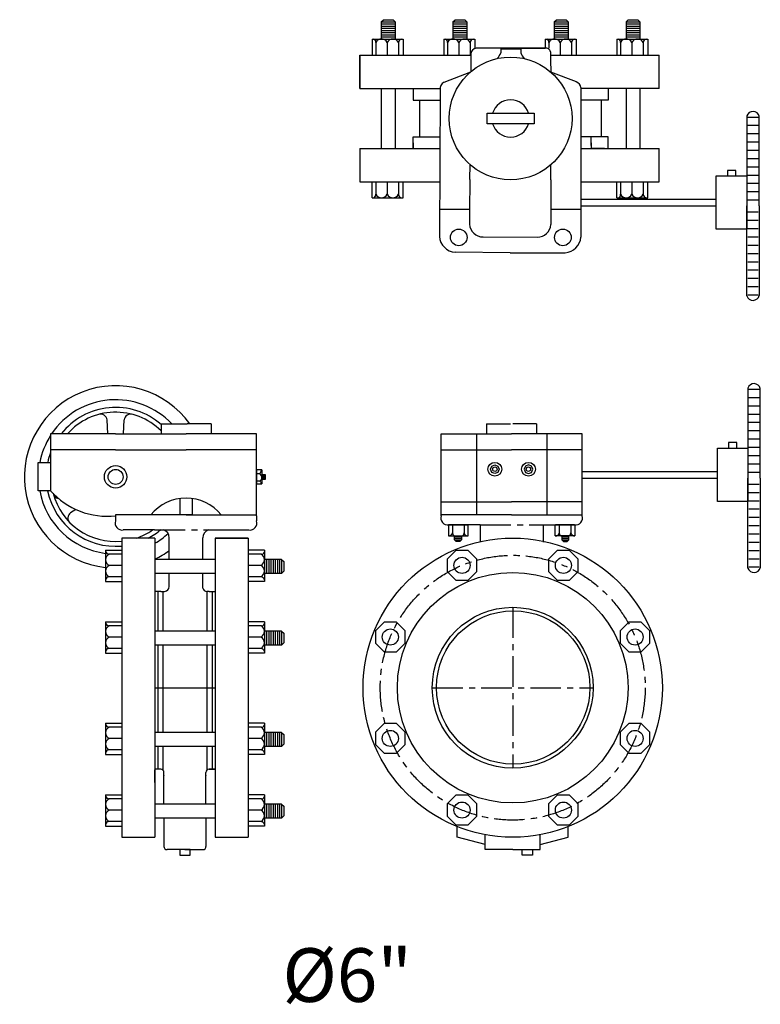
# Model space of a CAD drawing. Extents: x -700106 to -505624, y -948365 to -195705.
# Drawn here: x -633099 to -631027, y -280534 to -277779 of the extents above; entities that cross this region are included whole.
import ezdxf
from ezdxf.enums import TextEntityAlignment as Align

# ---------------------------------------------------------------- set-up
doc = ezdxf.new("R2010")
doc.units = 0
doc.header["$LTSCALE"] = 0.9
doc.linetypes.add('CENTER', pattern=[50.8, 31.75, -6.35, 6.35, -6.35])
doc.layers.get('0').update_dxf_attribs({"linetype": 'CONTINUOUS'})
for name, color, linetype in [('CL', 1, 'CENTER'), ('FLANGE', 2, 'CONTINUOUS'), ('OUTLINE', 2, 'CONTINUOUS'), ('OUTSIDE', 253, 'CONTINUOUS'), ('TEXT', 7, 'CONTINUOUS')]:
    doc.layers.add(name, color=color, linetype=linetype)
doc.styles.add('Romans', font='romans.shx')

# ---------------------------------------------------------------- blocks, each defined once
blk = doc.blocks.new('WBF150MM')
at = {"layer": 'CL'}
for p, q in [((-332.16, 147.17), (-273.58, 147.17)), ((-54.39, 152.01), (-54.39, 144.39)), ((-43.72, 152.01), (-43.72, 144.39)), ((-28.58, 152.01), (29.99, 152.01)), ((45.13, 152.01), (45.13, 144.39)), ((55.81, 152.01), (55.81, 144.39)), ((-52.58, 137.76), (-52.58, 141.5)), ((-45.99, 140.56), (-52.58, 140.56)), ((-45.99, 139.02), (-52.58, 139.02)), ((-52.28, 137.47), (-52.58, 137.76)), ((-45.99, 137.76), (-47.53, 136.22)), ((-45.99, 141.5), (-45.99, 137.76)), ((47.4, 141.5), (47.4, 137.76)), ((47.4, 140.56), (53.99, 140.56)), ((47.4, 139.02), (53.99, 139.02)), ((47.4, 137.76), (48.95, 136.22)), ((53.7, 137.47), (53.99, 137.76)), ((53.99, 137.76), (53.99, 141.5)), ((-52.28, 137.47), (-51.03, 136.22)), ((-46.28, 137.47), (-52.28, 137.47)), ((-47.53, 136.22), (-51.03, 136.22)), ((47.69, 137.47), (53.7, 137.47)), ((48.95, 136.22), (52.44, 136.22)), ((53.7, 137.47), (52.44, 136.22)), ((1.69, 75), (1.69, -75)), ((-73.31, 0), (76.69, 0))]:
    blk.add_line(p, q, dxfattribs=at)
blk.add_lwpolyline([(-298.98, -151), (-308.73, -151), (-308.73, -156.19), (-298.98, -156.19)], close=True, dxfattribs=at)
blk.add_circle((1.69, 0), 123.5, dxfattribs=at)
blk.add_circle((1.69, 0), 123.5, dxfattribs=at)
blk.add_circle((1.69, 0), 123.5, dxfattribs=at)
blk.add_circle((1.69, 0), 123.5, dxfattribs=at)
blk.add_circle((1.69, 0), 123.5, dxfattribs=at)
blk.add_circle((1.69, 0), 123.5, dxfattribs=at)
blk.add_circle((1.69, 0), 123.5, dxfattribs=at)
blk.add_circle((1.69, 0), 123.5, dxfattribs=at)
for centre, radius, start, end in [((-58.47, 145.8), 4.31, 275.10748, 340.93817), ((-51.17, 144.4), 3.22, 180.21895, 244.18647), ((-46.35, 144.12), 2.65, 277.85306, 5.72374), ((-40.16, 145.19), 3.7, 196.7831, 273.94944), ((41.58, 145.19), 3.7, 266.05056, 343.2169), ((47.76, 144.12), 2.65, 174.27626, 262.14694), ((52.59, 144.4), 3.22, 295.81353, 359.78105), ((59.88, 145.8), 4.31, 199.06183, 264.89252)]:
    blk.add_arc(centre, radius, start, end, dxfattribs=at)
at = {"layer": 'FLANGE'}
for p, q in [((-120.88, 621), (-118.88, 623)), ((-120.88, 621.01), (-107.86, 621.01)), ((-120.88, 621.01), (-107.86, 621.01)), ((-120.88, 621.01), (-107.86, 621.01)), ((-120.88, 621.01), (-120.88, 604.9)), ((-120.88, 619.01), (-107.86, 619.01)), ((-120.88, 619.01), (-107.86, 619.01)), ((-120.88, 617.01), (-107.86, 617.01)), ((-120.88, 617.01), (-107.86, 617.01)), ((-120.88, 617.01), (-107.86, 617.01)), ((-118.88, 623), (-109.86, 623.01)), ((-109.86, 623.01), (-107.86, 621.01)), ((-107.86, 621.01), (-107.86, 604.9)), ((-54.05, 621), (-52.05, 623)), ((-54.05, 621.01), (-41.03, 621.01)), ((-54.05, 621.01), (-41.03, 621.01)), ((-54.05, 621.01), (-41.03, 621.01)), ((-54.05, 621.01), (-54.05, 604.9)), ((-54.05, 619.01), (-41.03, 619.01)), ((-54.05, 619.01), (-41.03, 619.01)), ((-54.05, 617.01), (-41.03, 617.01)), ((-54.05, 617.01), (-41.03, 617.01)), ((-54.05, 617.01), (-41.03, 617.01)), ((-52.05, 623), (-43.03, 623.01)), ((-43.03, 623.01), (-41.03, 621.01)), ((-41.03, 621.01), (-41.03, 604.9)), ((40.48, 621), (42.48, 623)), ((40.48, 621.01), (53.5, 621.01)), ((40.48, 621.01), (53.5, 621.01)), ((40.48, 621.01), (53.5, 621.01)), ((40.48, 621.01), (40.48, 604.9)), ((40.48, 619.01), (53.5, 619.01)), ((40.48, 619.01), (53.5, 619.01)), ((40.48, 617.01), (53.5, 617.01)), ((40.48, 617.01), (53.5, 617.01)), ((40.48, 617.01), (53.5, 617.01)), ((42.48, 623), (51.5, 623.01)), ((51.5, 623.01), (53.5, 621.01)), ((53.5, 621.01), (53.5, 604.9)), ((107.32, 621), (109.32, 623)), ((107.32, 621.01), (120.33, 621.01)), ((107.32, 621.01), (120.33, 621.01)), ((107.32, 621.01), (120.33, 621.01)), ((107.32, 621.01), (107.32, 604.9)), ((107.32, 619.01), (120.33, 619.01)), ((107.32, 619.01), (120.33, 619.01)), ((107.32, 617.01), (120.33, 617.01)), ((107.32, 617.01), (120.33, 617.01)), ((107.32, 617.01), (120.33, 617.01)), ((109.32, 623), (118.33, 623.01)), ((118.33, 623.01), (120.33, 621.01)), ((120.33, 621.01), (120.33, 604.9)), ((-120.88, 615.01), (-107.86, 615.01)), ((-120.88, 613.01), (-107.86, 613.01)), ((-120.88, 611.01), (-107.86, 611.01)), ((-120.88, 609.01), (-107.86, 609.01)), ((-120.88, 607.01), (-107.86, 607.01)), ((-54.05, 615.01), (-41.03, 615.01)), ((-54.05, 613.01), (-41.03, 613.01)), ((-54.05, 611.01), (-41.03, 611.01)), ((-54.05, 609.01), (-41.03, 609.01)), ((-54.05, 607.01), (-41.03, 607.01)), ((40.48, 615.01), (53.5, 615.01)), ((40.48, 613.01), (53.5, 613.01)), ((40.48, 611.01), (53.5, 611.01)), ((40.48, 609.01), (53.5, 609.01)), ((40.48, 607.01), (53.5, 607.01)), ((107.32, 615.01), (120.33, 615.01)), ((107.32, 613.01), (120.33, 613.01)), ((107.32, 611.01), (120.33, 611.01)), ((107.32, 609.01), (120.33, 609.01)), ((107.32, 607.01), (120.33, 607.01)), ((-129.4, 604.9), (-129.4, 589.9)), ((-129.4, 604.9), (-100.41, 604.9)), ((-100.41, 604.9), (-100.41, 589.9)), ((-62.56, 604.9), (-62.56, 589.9)), ((-62.56, 604.9), (-33.57, 604.9)), ((-33.57, 604.9), (-33.57, 596.18)), ((31.96, 604.9), (31.96, 596.52)), ((31.96, 604.9), (60.95, 604.9)), ((60.95, 604.9), (60.95, 589.9)), ((98.8, 604.9), (98.8, 589.9)), ((98.8, 604.9), (127.79, 604.9)), ((127.79, 604.9), (127.79, 589.9)), ((-140.77, 589.9), (-37.39, 589.9)), ((-140.77, 558.9), (-140.77, 589.9)), ((-140.77, 589.9), (-140.77, 558.9)), ((-37.42, 590.94), (-37.42, 574.45)), ((32, 596.52), (-32.26, 596.52)), ((-9.33, 595.85), (9.21, 595.85)), ((-9.33, 595.85), (-9.33, 591.99)), ((-0.03, 596.52), (32, 596.52)), ((9.21, 595.85), (9.21, 591.99)), ((36.87, 593.06), (36.87, 585.71)), ((36.87, 589.9), (138.23, 589.9)), ((138.23, 558.9), (138.23, 589.9)), ((36.87, 585.71), (37.16, 574.2)), ((-62.32, 564.78), (-37.42, 574.45)), ((61.26, 564.95), (37.16, 574.2)), ((-140.77, 558.9), (-65.89, 558.9)), ((-120.88, 558.9), (-120.88, 502.9)), ((-107.86, 558.9), (-107.86, 502.9)), ((-91.11, 558.9), (-91.11, 547.98)), ((-65.9, 557.48), (-66.71, 420.71)), ((65.35, 559.65), (65.35, 456.96)), ((138.23, 558.9), (65.35, 558.9)), ((90.56, 558.9), (90.56, 547.98)), ((107.32, 558.9), (107.32, 502.9)), ((120.33, 558.9), (120.33, 502.9)), ((-91.11, 547.98), (-85.05, 547.98)), ((-85.05, 513.81), (-85.05, 547.98)), ((90.56, 547.98), (84.5, 547.98)), ((84.5, 513.81), (84.5, 547.98)), ((219.95, 533.32), (219.95, 455.51)), ((231.54, 449.33), (231.54, 532.96)), ((231.54, 452.42), (231.54, 532.96)), ((-91.11, 513.81), (-85.05, 513.81)), ((-91.11, 502.9), (-91.11, 513.81)), ((-91.11, 508.29), (-91.11, 502.9)), ((74.73, 505.59), (74.73, 513.81)), ((74.73, 508.29), (74.73, 502.9)), ((90.56, 513.81), (84.5, 513.81)), ((90.56, 502.9), (90.56, 513.81)), ((-140.77, 502.9), (-66.22, 502.9)), ((-140.77, 502.9), (-140.77, 471.9)), ((-140.77, 502.9), (-140.77, 471.9)), ((65.35, 502.9), (138.23, 502.9)), ((87.23, 502.9), (75.23, 502.9)), ((138.23, 471.9), (138.23, 502.9)), ((-38.18, 473.99), (-38.06, 488.04)), ((37.29, 473.66), (37.29, 487.71)), ((-140.77, 471.9), (-66.41, 471.9)), ((-129.4, 456.9), (-129.4, 471.9)), ((-100.41, 456.9), (-100.41, 471.9)), ((-38.18, 473.99), (-38.45, 443.97)), ((37.29, 473.66), (37.29, 443.64)), ((65.35, 471.9), (138.23, 471.9)), ((98.8, 456.9), (98.8, 471.9)), ((127.79, 456.9), (127.79, 471.9)), ((-129.4, 456.9), (-100.41, 456.9)), ((65.35, 456.96), (65.35, 420.13)), ((65.35, 455.51), (191.48, 455.51)), ((98.8, 456.9), (127.79, 456.9)), ((219.95, 455.51), (219.95, 449.33)), ((-38.45, 443.97), (-38.51, 432.22)), ((37.29, 443.64), (37.24, 431.89)), ((65.35, 449.33), (191.48, 449.33)), ((219.95, 443.14), (219.95, 449.33)), ((219.95, 365.33), (219.95, 443.14)), ((231.54, 449.33), (231.54, 365.69)), ((231.54, 446.23), (231.54, 365.69)), ((-25.96, 420.35), (24.6, 420.13)), ((-0.75, 405.6), (-52.09, 406.05)), ((-0.75, 405.6), (50.59, 405.6)), ((220.93, 279.5), (220.93, 201.69)), ((232.52, 195.51), (232.52, 279.14)), ((232.52, 198.6), (232.52, 279.14)), ((-375.72, 236.82), (-376.52, 249.69)), ((-361.26, 236.82), (-360.47, 249.69)), ((-326.18, 246), (-303.85, 246)), ((-326.18, 246), (-326.18, 236.82)), ((-303.85, 246), (-301.89, 246)), ((-279.56, 246), (-301.89, 246)), ((-279.56, 246), (-279.56, 236.82)), ((-22.6, 246), (-0.27, 246)), ((-22.6, 246), (-22.6, 236.82)), ((24.02, 246), (1.69, 246)), ((24.02, 246), (24.02, 236.82)), ((-368.49, 236.82), (-429.14, 236.82)), ((-429.14, 236.82), (-429.14, 183.65)), ((-368.49, 236.82), (-302.87, 236.82)), ((-237.25, 236.82), (-302.87, 236.82)), ((-237.25, 160.37), (-237.25, 236.82)), ((-64.92, 236.82), (0.71, 236.82)), ((-64.92, 160.37), (-64.92, 236.82)), ((66.33, 236.82), (0.71, 236.82)), ((66.33, 160.37), (66.33, 236.82)), ((-440.79, 183.65), (-440.79, 210.1)), ((-440.79, 210.1), (-429.14, 210.1)), ((-232.31, 203.06), (-232.31, 190.2)), ((-229.06, 198.93), (-229.06, 194.33)), ((66.33, 201.69), (192.46, 201.69)), ((66.33, 195.51), (192.46, 195.51)), ((220.93, 201.69), (220.93, 195.51)), ((220.93, 189.33), (220.93, 195.51)), ((232.52, 195.51), (232.52, 111.88)), ((220.93, 111.51), (220.93, 189.33)), ((232.52, 192.42), (232.52, 111.88)), ((-429.14, 183.65), (-440.79, 183.65)), ((-405.67, 166.31), (-410.43, 163.15)), ((-302.87, 161.08), (-368.49, 161.08)), ((-368.49, 161.08), (-368.49, 160.37)), ((-368.49, 160.37), (-368.49, 155.53)), ((-302.87, 161.08), (-237.25, 161.08)), ((-237.25, 160.37), (-237.25, 155.53)), ((0.71, 161.08), (-64.92, 161.08)), ((0.71, 161.08), (66.33, 161.08)), ((-368.49, 155.53), (-368.49, 155.53)), ((-332.16, 147.17), (-361.45, 147.17)), ((-273.58, 147.17), (-244.3, 147.17)), ((-237.25, 155.53), (-237.25, 155.53)), ((-28.58, 152.01), (-57.87, 152.01)), ((-28.58, 152.01), (-28.58, 135.73)), ((29.99, 152.01), (29.99, 135.73)), ((29.99, 152.01), (59.28, 152.01)), ((-331.85, 139.5), (-362.85, 139.5)), ((-362.85, 139.5), (-362.85, -139.5)), ((-331.85, 139.5), (-362.85, 139.5)), ((-331.85, 139.5), (-331.85, -88.5)), ((-331.85, 139.5), (-331.85, 127.5)), ((-331.85, 139.5), (-331.85, -139.5)), ((-318.47, 119.62), (-318.47, 139.78)), ((-287.27, 119.62), (-287.27, 139.78)), ((-244.85, 139.5), (-275.85, 139.5)), ((-275.85, 139.5), (-275.85, -139.5)), ((-275.85, 139.5), (-244.85, 139.5)), ((-244.85, 139.5), (-244.85, -139.5)), ((-49, 141.5), (-49, 141.5)), ((50.41, 141.5), (50.41, 141.5)), ((-377.85, 128.14), (-362.85, 128.14)), ((-377.85, 128.14), (-377.85, 99.14)), ((-275.85, 119.62), (-331.85, 119.62)), ((-229.85, 128.14), (-244.85, 128.14)), ((-229.85, 128.14), (-229.85, 99.14)), ((-213.74, 119.62), (-229.85, 119.62)), ((-227.74, 119.62), (-227.74, 106.6)), ((-225.74, 119.62), (-225.74, 106.6)), ((-223.74, 119.62), (-223.74, 106.6)), ((-221.74, 119.62), (-221.74, 106.6)), ((-219.74, 119.62), (-219.74, 106.6)), ((-217.74, 119.62), (-217.74, 106.6)), ((-217.74, 119.62), (-217.74, 106.6)), ((-217.74, 119.62), (-217.74, 106.6)), ((-215.74, 119.62), (-215.74, 106.6)), ((-215.74, 119.62), (-215.74, 106.6)), ((-213.75, 119.62), (-211.75, 117.62)), ((-213.74, 119.62), (-213.74, 106.6)), ((-213.74, 119.62), (-213.74, 106.6)), ((-213.74, 119.62), (-213.74, 106.6)), ((-211.75, 117.62), (-211.74, 108.6)), ((-275.85, 106.6), (-331.85, 106.6)), ((-318.47, 94.25), (-318.47, 106.6)), ((-287.27, 92.87), (-287.27, 106.6)), ((-213.74, 106.6), (-229.85, 106.6)), ((-211.74, 108.6), (-213.74, 106.6)), ((-377.85, 99.14), (-362.85, 99.14)), ((-229.85, 99.14), (-244.85, 99.14)), ((-326.46, 89.85), (-331.85, 89.85)), ((-329.15, 89.85), (-329.15, 52.78)), ((-326.46, 89.85), (-322.79, 89.85)), ((-281.25, 89.85), (-283.37, 89.85)), ((-281.25, 89.85), (-275.85, 89.85)), ((-278.55, 89.85), (-278.55, 52.78)), ((-377.85, 61.3), (-362.85, 61.3)), ((-377.85, 61.3), (-377.85, 32.31)), ((-229.85, 61.3), (-244.85, 61.3)), ((-229.85, 61.3), (-229.85, 32.31)), ((-275.85, 52.78), (-331.85, 52.78)), ((-213.74, 52.78), (-229.85, 52.78)), ((-227.74, 52.78), (-227.74, 39.76)), ((-225.74, 52.78), (-225.74, 39.76)), ((-223.74, 52.78), (-223.74, 39.76)), ((-221.74, 52.78), (-221.74, 39.76)), ((-219.74, 52.78), (-219.74, 39.76)), ((-217.74, 52.78), (-217.74, 39.76)), ((-217.74, 52.78), (-217.74, 39.76)), ((-217.74, 52.78), (-217.74, 39.76)), ((-215.74, 52.78), (-215.74, 39.76)), ((-215.74, 52.78), (-215.74, 39.76)), ((-213.75, 52.78), (-211.75, 50.78)), ((-213.74, 52.78), (-213.74, 39.76)), ((-213.74, 52.78), (-213.74, 39.76)), ((-213.74, 52.78), (-213.74, 39.76)), ((-211.75, 50.78), (-211.74, 41.76)), ((-275.85, 39.76), (-331.85, 39.76)), ((-329.15, 39.76), (-329.15, -41.74)), ((-278.55, 39.76), (-278.55, -41.74)), ((-213.74, 39.76), (-229.85, 39.76)), ((-211.74, 41.76), (-213.74, 39.76)), ((-377.85, 32.31), (-362.85, 32.31)), ((-229.85, 32.31), (-244.85, 32.31)), ((-377.85, -33.22), (-362.85, -33.22)), ((-377.85, -33.22), (-377.85, -62.22)), ((-229.85, -33.22), (-244.85, -33.22)), ((-229.85, -33.22), (-229.85, -62.22)), ((-275.85, -41.74), (-331.85, -41.74)), ((-213.74, -41.74), (-229.85, -41.74)), ((-227.74, -41.74), (-227.74, -54.76)), ((-225.74, -41.74), (-225.74, -54.76)), ((-223.74, -41.74), (-223.74, -54.76)), ((-221.74, -41.74), (-221.74, -54.76)), ((-219.74, -41.74), (-219.74, -54.76)), ((-217.74, -41.74), (-217.74, -54.76)), ((-217.74, -41.74), (-217.74, -54.76)), ((-217.74, -41.74), (-217.74, -54.76)), ((-215.74, -41.74), (-215.74, -54.76)), ((-215.74, -41.74), (-215.74, -54.76)), ((-213.75, -41.74), (-211.75, -43.74)), ((-213.74, -41.74), (-213.74, -54.76)), ((-213.74, -41.74), (-213.74, -54.76)), ((-213.74, -41.74), (-213.74, -54.76)), ((-211.75, -43.74), (-211.74, -52.76)), ((-275.85, -54.76), (-331.85, -54.76)), ((-329.15, -54.76), (-329.15, -76)), ((-278.55, -54.76), (-278.55, -76)), ((-213.74, -54.76), (-229.85, -54.76)), ((-211.74, -52.76), (-213.74, -54.76)), ((-377.85, -62.22), (-362.85, -62.22)), ((-229.85, -62.22), (-244.85, -62.22)), ((-326.46, -76), (-331.85, -76)), ((-331.85, -88.5), (-331.85, -76.5)), ((-323.46, -108.58), (-323.46, -79)), ((-323.46, -81.63), (-323.46, -81.81)), ((-284.25, -108.58), (-284.25, -79)), ((-284.25, -81.63), (-284.25, -81.81)), ((-275.85, -76), (-281.25, -76)), ((-281.25, -76), (-275.85, -76)), ((-377.85, -100.06), (-362.85, -100.06)), ((-377.85, -100.06), (-377.85, -129.05)), ((-229.85, -100.06), (-244.85, -100.06)), ((-229.85, -100.06), (-229.85, -129.05)), ((-275.85, -108.58), (-331.85, -108.58)), ((-213.74, -108.58), (-229.85, -108.58)), ((-227.74, -108.58), (-227.74, -121.6)), ((-225.74, -108.58), (-225.74, -121.6)), ((-223.74, -108.58), (-223.74, -121.6)), ((-221.74, -108.58), (-221.74, -121.6)), ((-219.74, -108.58), (-219.74, -121.6)), ((-217.74, -108.58), (-217.74, -121.6)), ((-217.74, -108.58), (-217.74, -121.6)), ((-217.74, -108.58), (-217.74, -121.6)), ((-215.74, -108.58), (-215.74, -121.6)), ((-215.74, -108.58), (-215.74, -121.6)), ((-213.75, -108.58), (-211.75, -110.58)), ((-213.74, -108.58), (-213.74, -121.6)), ((-213.74, -108.58), (-213.74, -121.6)), ((-213.74, -108.58), (-213.74, -121.6)), ((-211.75, -110.58), (-211.74, -119.6)), ((-275.85, -121.6), (-331.85, -121.6)), ((-323.46, -121.6), (-323.46, -148)), ((-284.25, -121.6), (-284.25, -148)), ((-213.74, -121.6), (-229.85, -121.6)), ((-211.74, -119.6), (-213.74, -121.6)), ((-377.85, -129.05), (-362.85, -129.05)), ((-229.85, -129.05), (-244.85, -129.05)), ((-50.01, -139.31), (-50.01, -129.57)), ((53.39, -139.31), (53.39, -129.57)), ((-362.85, -139.5), (-331.85, -139.5)), ((-275.85, -139.5), (-244.85, -139.5)), ((-24.02, -146.13), (-50.01, -139.31)), ((-24.02, -151), (-24.02, -146.13)), ((27.39, -146.13), (53.39, -139.31)), ((27.39, -151), (27.39, -146.13)), ((-303.85, -151), (-320.46, -151)), ((-303.85, -151), (-287.25, -151)), ((1.69, -151), (-24.02, -151)), ((1.69, -151), (27.39, -151))]:
    blk.add_line(p, q, dxfattribs=at)
for points in [[(-22.12, 535.78), (21.57, 535.78), (21.57, 526.01), (-22.12, 526.01)], [(201.85, 477.31), (209.57, 477.31), (209.57, 482.45), (201.85, 482.45)], [(191.48, 477.31), (219.95, 477.31), (219.95, 427.52), (191.48, 427.52)], [(192.46, 223.49), (220.93, 223.49), (220.93, 173.71), (192.46, 173.71)], [(202.83, 223.49), (210.55, 223.49), (210.55, 228.63), (202.83, 228.63)], [(-39.91, 152.01), (-58.08, 152.01), (-58.08, 141.5), (-39.91, 141.5)], [(-40.12, 152.01), (-57.87, 152.01), (-57.87, 152.01), (-40.12, 152.01)], [(41.32, 152.01), (59.5, 152.01), (59.5, 141.5), (41.32, 141.5)], [(41.54, 152.01), (59.28, 152.01), (59.28, 152.01), (41.54, 152.01)], [(-51.3, 127.92), (-59.39, 119.82), (-59.39, 108.38), (-51.3, 100.28), (-39.85, 100.28), (-31.76, 108.38), (-31.76, 119.82), (-39.85, 127.92)], [(54.67, 127.92), (43.23, 127.92), (35.13, 119.82), (35.13, 108.38), (43.23, 100.28), (54.67, 100.28), (62.77, 108.38), (62.77, 119.82)], [(-126.23, 52.98), (-126.23, 41.54), (-118.14, 33.44), (-106.69, 33.44), (-98.59, 41.54), (-98.59, 52.98), (-106.69, 61.08), (-118.14, 61.08)], [(129.6, 52.98), (121.51, 61.08), (110.06, 61.08), (101.97, 52.98), (101.97, 41.54), (110.06, 33.44), (121.51, 33.44), (129.6, 41.54)], [(-126.23, -52.98), (-118.14, -61.08), (-106.69, -61.08), (-98.59, -52.98), (-98.59, -41.54), (-106.69, -33.44), (-118.14, -33.44), (-126.23, -41.54)], [(129.6, -52.98), (129.6, -41.54), (121.51, -33.44), (110.06, -33.44), (101.97, -41.54), (101.97, -52.98), (110.06, -61.08), (121.51, -61.08)], [(-51.3, -127.92), (-39.85, -127.92), (-31.76, -119.82), (-31.76, -108.38), (-39.85, -100.28), (-51.3, -100.28), (-59.39, -108.38), (-59.39, -119.82)], [(54.67, -127.92), (62.77, -119.82), (62.77, -108.38), (54.67, -100.28), (43.23, -100.28), (35.13, -108.38), (35.13, -119.82), (43.23, -127.92)]]:
    blk.add_lwpolyline(points, close=True, dxfattribs=at)
for points in [[(-232.31, 203.06), (-237.25, 203.06), (-237.25, 190.2), (-232.31, 190.2)], [(-229.06, 194.33), (-232.31, 194.33), (-232.31, 198.93), (-229.06, 198.93)]]:
    blk.add_lwpolyline(points, dxfattribs=at)
for centre, radius in [((-0.27, 530.9), 57.24), ((1.69, 0), 139.5), ((-45.57, 114.1), 7.5), ((48.95, 114.1), 7.5), ((1.69, 0), 107.5), ((1.69, 0), 75), ((2.17, 0.2), 71.5), ((-112.41, 47.26), 7.5), ((115.79, 47.26), 7.5), ((-112.41, -47.26), 7.5), ((115.79, -47.26), 7.5), ((-45.57, -114.1), 7.5), ((48.95, -114.1), 7.5)]:
    blk.add_circle(centre, radius, dxfattribs=at)
for centre, radius, start, end in [((-31.44, 590.59), 5.98, 97.8433, 176.62318), ((-25.67, 598.84), 17.72, 317.02488, 337.24847), ((26.34, 598.89), 18.47, 201.91962, 221.30961), ((32.71, 592.36), 4.22, 9.49984, 99.71695), ((-58.6, 558.43), 7.36, 120.3403, 187.38133), ((58.62, 558.69), 6.8, 8.07861, 70.95029), ((-0.27, 530.9), 17.44, 16.27445, 163.72555), ((225.69, 531.35), 6.07, 15.37084, 161.0123), ((-0.27, 530.9), 17.44, 196.27445, 343.72555), ((-25.94, 432.94), 12.59, 183.30082, 269.88393), ((24.68, 432.72), 12.59, 269.61491, 356.19802), ((-50.41, 422.34), 16.38, 185.73143, 264.12628), ((49.06, 421.91), 16.38, 275.37256, 353.76741), ((225.69, 367.3), 6.07, 198.9877, 344.62916), ((-368.49, 196.63), 85, 35.50821, 263.67867), ((226.67, 277.53), 6.07, 15.37084, 161.0123), ((-368.49, 196.63), 60.31, 45.44646, 138.20763), ((-382.35, 249.33), 5.85, 3.54307, 110.56778), ((-354.63, 249.33), 5.85, 69.43222, 176.45693), ((-376.35, 230.53), 70.6, 221.61402, 276.39366), ((-421.06, 182.28), 5.85, 189.43222, 263.06349), ((-368.49, 196.63), 60.31, 194.69891, 275.36689), ((-407.2, 158.28), 5.85, 123.54307, 230.56778), ((-59.08, 158.14), 6.25, 159.05478, 281.20349), ((60.49, 158.14), 6.25, 258.79651, 20.94522), ((-362.66, 153.3), 6.25, 159.05478, 281.20349), ((-368.49, 196.63), 60.31, 288.69246, 304.91412), ((-326.42, 139.68), 7.94, 0.74572, 70.71394), ((-279.33, 139.68), 7.94, 109.28606, 179.25428), ((-243.08, 153.3), 6.25, 258.79651, 20.94522), ((-368.49, 196.63), 85, 295.53562, 306.04867), ((226.67, 113.49), 6.07, 198.9877, 344.62916), ((-323.56, 94.92), 5.13, 278.6883, 352.53593), ((-283.35, 93.9), 4.05, 194.76461, 269.72713), ((-326.46, -79), 3, 0, 90), ((-281.25, -79), 3, 90, 180), ((-320.46, -148), 3, 180, 270), ((-287.25, -148), 3, 270, 0)]:
    blk.add_arc(centre, radius, start, end, dxfattribs=at)
at = {"layer": 'OUTLINE'}
for p, q in [((220.84, 532.25), (230.46, 532.25)), ((220.84, 524.52), (230.46, 524.52)), ((220.84, 516.79), (230.46, 516.79)), ((220.84, 509.07), (230.46, 509.07)), ((220.84, 501.34), (230.46, 501.34)), ((220.84, 501.34), (230.46, 501.34)), ((220.84, 501.34), (230.46, 501.34)), ((220.84, 493.61), (230.46, 493.61)), ((220.84, 485.88), (230.46, 485.88)), ((220.84, 478.16), (230.46, 478.16)), ((220.84, 470.43), (230.46, 470.43)), ((220.84, 462.7), (230.46, 462.7)), ((220.84, 454.97), (230.46, 454.97)), ((-38.43, 446.06), (-66.56, 446.06)), ((65.35, 446.06), (37.29, 446.06)), ((220.84, 443.68), (230.46, 443.68)), ((220.84, 435.95), (230.46, 435.95)), ((220.84, 428.22), (230.46, 428.22)), ((220.84, 420.49), (230.46, 420.49)), ((220.84, 412.77), (230.46, 412.77)), ((220.84, 405.04), (230.46, 405.04)), ((220.84, 397.31), (230.46, 397.31)), ((220.84, 397.31), (230.46, 397.31)), ((220.84, 397.31), (230.46, 397.31)), ((220.84, 389.59), (230.46, 389.59)), ((220.84, 381.86), (230.46, 381.86)), ((220.84, 374.13), (230.46, 374.13)), ((220.84, 366.4), (230.46, 366.4)), ((221.82, 278.43), (231.45, 278.43)), ((221.82, 270.7), (231.45, 270.7)), ((221.82, 262.98), (231.45, 262.98)), ((221.82, 255.25), (231.45, 255.25)), ((221.82, 247.52), (231.45, 247.52)), ((221.82, 247.52), (231.45, 247.52)), ((221.82, 247.52), (231.45, 247.52)), ((221.82, 239.79), (231.45, 239.79)), ((-32.1, 236.82), (-32.1, 161.08)), ((33.52, 236.82), (33.52, 161.08)), ((221.82, 232.07), (231.45, 232.07)), ((-368.49, 221.7), (-429.14, 221.7)), ((-368.49, 221.7), (-302.87, 221.7)), ((-237.25, 221.7), (-302.87, 221.7)), ((-64.92, 221.7), (0.71, 221.7)), ((66.33, 221.7), (0.71, 221.7)), ((221.82, 224.34), (231.45, 224.34)), ((221.82, 216.61), (231.45, 216.61)), ((221.82, 208.88), (231.45, 208.88)), ((-237.25, 199.7), (-233.97, 199.7)), ((-237.25, 161.08), (-237.25, 196.63)), ((-231.6, 198.93), (-231.6, 194.33)), ((-230.68, 198.93), (-230.68, 194.33)), ((-229.72, 198.93), (-229.72, 194.33)), ((221.82, 201.16), (231.45, 201.16)), ((-237.25, 192.79), (-234.27, 192.79)), ((221.82, 189.86), (231.45, 189.86)), ((221.82, 182.13), (231.45, 182.13)), ((-64.92, 173.5), (0.71, 173.5)), ((66.33, 173.5), (0.71, 173.5)), ((221.82, 174.4), (231.45, 174.4)), ((221.82, 166.68), (231.45, 166.68)), ((221.82, 158.95), (231.45, 158.95)), ((221.82, 151.22), (231.45, 151.22)), ((221.82, 143.5), (231.45, 143.5)), ((221.82, 143.5), (231.45, 143.5)), ((221.82, 143.5), (231.45, 143.5)), ((221.82, 135.77), (231.45, 135.77)), ((221.82, 128.04), (231.45, 128.04)), ((221.82, 120.31), (231.45, 120.31)), ((221.82, 112.59), (231.45, 112.59))]:
    blk.add_line(p, q, dxfattribs=at)
for points in [[(-14.95, 199.66), (-17.82, 200.85), (-19, 203.71), (-17.82, 206.57), (-14.95, 207.76), (-12.09, 206.57), (-10.9, 203.71), (-12.09, 200.85)], [(16.37, 199.66), (19.23, 200.85), (20.42, 203.71), (19.23, 206.57), (16.37, 207.76), (13.5, 206.57), (12.32, 203.71), (13.5, 200.85)]]:
    blk.add_lwpolyline(points, close=True, dxfattribs=at)
blk.add_lwpolyline([(-297.28, 176.49), (-297.28, 161.08), (-308.47, 161.08), (-308.47, 176.49)], dxfattribs=at)
for centre, radius in [((-48.67, 419.96), 7.77), ((48.43, 419.96), 7.77), ((-368.49, 196.63), 10.48), ((-368.49, 196.63), 6.96), ((-14.95, 203.71), 6.43), ((-14.92, 203.78), 2.06), ((16.37, 203.71), 6.43), ((16.34, 203.78), 2.06)]:
    blk.add_circle(centre, radius, dxfattribs=at)
for centre, radius, start, end in [((-368.49, 196.63), 71.95, 43.32688, 146.03904), ((-368.49, 196.63), 64.74, 49.18599, 141.62058), ((-368.49, 196.63), 64.74, 49.18599, 141.62058), ((-368.49, 196.63), 71.95, 147.44134, 169.20977), ((-368.49, 196.63), 64.74, 159.5118, 167.99062), ((-368.49, 196.63), 64.74, 159.5118, 167.99062), ((-247.65, 208.52), 16.28, 327.19555, 340.40726), ((-235.55, 195.89), 3.36, 292.43387, 344.78052), ((-237.92, 195.67), 5.64, 353.2548, 45.43813), ((-238.64, 187.45), 6.9, 23.50484, 50.70142), ((-368.49, 196.63), 71.95, 190.395, 262.52617), ((-368.49, 196.63), 64.74, 191.5683, 274.99897), ((-368.49, 196.63), 64.74, 191.5683, 274.99897), ((-302.87, 134.87), 42, 38.62588, 141.37412), ((-368.49, 196.63), 64.74, 298.05645, 310.81401), ((-368.49, 196.63), 64.74, 298.05645, 310.81401), ((-368.49, 196.63), 71.95, 300.6141, 312.77028)]:
    blk.add_arc(centre, radius, start, end, dxfattribs=at)
at = {"layer": 'OUTSIDE'}
for p, q in [((-125.94, 601.86), (-125.94, 589.9)), ((-115.36, 601.86), (-115.36, 589.9)), ((-104.79, 601.86), (-104.79, 589.9)), ((-59.1, 601.86), (-59.1, 589.9)), ((-48.53, 601.86), (-48.53, 589.9)), ((-37.95, 601.86), (-37.95, 589.9)), ((35.42, 601.86), (35.42, 596.52)), ((46, 601.86), (46, 589.9)), ((56.57, 601.86), (56.57, 589.9)), ((102.26, 601.86), (102.26, 589.9)), ((112.83, 601.86), (112.83, 589.9)), ((123.41, 601.86), (123.41, 589.9)), ((-85.05, 547.98), (-65.95, 547.98)), ((84.5, 547.98), (65.4, 547.98)), ((-85.05, 513.81), (-66.16, 513.81)), ((84.5, 513.81), (65.61, 513.81)), ((-125.94, 471.9), (-125.94, 460.23)), ((-115.36, 471.9), (-115.36, 460.23)), ((-104.79, 471.9), (-104.79, 460.23)), ((102.26, 471.9), (102.26, 460.23)), ((112.83, 471.9), (112.83, 460.23)), ((123.41, 471.9), (123.41, 460.23)), ((-362.85, 124.67), (-374.52, 124.67)), ((-232.89, 124.67), (-244.85, 124.67)), ((-362.85, 114.1), (-374.52, 114.1)), ((-232.89, 114.1), (-244.85, 114.1)), ((-362.85, 103.52), (-374.52, 103.52)), ((-232.89, 103.52), (-244.85, 103.52)), ((-324.34, 89.85), (-324.34, 52.78)), ((-283.37, 89.85), (-283.37, 52.78)), ((-362.85, 57.84), (-374.52, 57.84)), ((-232.89, 57.84), (-244.85, 57.84)), ((-362.85, 47.26), (-374.52, 47.26)), ((-232.89, 47.26), (-244.85, 47.26)), ((-324.34, 39.76), (-324.34, -41.74)), ((-283.37, 39.76), (-283.37, -41.74)), ((-362.85, 36.69), (-374.52, 36.69)), ((-232.89, 36.69), (-244.85, 36.69)), ((-331.85, 0), (-275.85, 0)), ((-362.85, -36.69), (-374.52, -36.69)), ((-232.89, -36.69), (-244.85, -36.69)), ((-362.85, -47.26), (-374.52, -47.26)), ((-324.34, -54.76), (-324.34, -76.88)), ((-283.37, -54.76), (-283.37, -76.88)), ((-232.89, -47.26), (-244.85, -47.26)), ((-362.85, -57.84), (-374.52, -57.84)), ((-232.89, -57.84), (-244.85, -57.84)), ((-362.85, -103.52), (-374.52, -103.52)), ((-232.89, -103.52), (-244.85, -103.52)), ((-362.85, -114.1), (-374.52, -114.1)), ((-232.89, -114.1), (-244.85, -114.1)), ((-362.85, -124.67), (-374.52, -124.67)), ((-232.89, -124.67), (-244.85, -124.67)), ((-24.02, -146.13), (-24.02, -137.11)), ((27.39, -146.13), (27.41, -137.11))]:
    blk.add_line(p, q, dxfattribs=at)
blk.add_lwpolyline([(10.5, -151), (20.25, -151), (20.25, -156.19), (10.5, -156.19)], close=True, dxfattribs=at)
for centre, radius, start, end in [((-128.52, 602.41), 2.64, 347.86627, 70.39928), ((-120.65, 598.79), 6.12, 30.15978, 149.84022), ((-110.08, 598.79), 6.11, 30.12104, 149.87896), ((-101.18, 601.33), 3.65, 102.18536, 171.68236), ((-61.68, 602.41), 2.64, 347.86627, 70.39928), ((-53.81, 598.79), 6.12, 30.15978, 149.84022), ((-43.24, 598.79), 6.11, 30.12104, 149.87896), ((-34.34, 601.33), 3.65, 102.18536, 171.68236), ((32.84, 602.41), 2.64, 347.86627, 70.39928), ((40.71, 598.79), 6.12, 30.15978, 149.84022), ((51.28, 598.79), 6.11, 30.12104, 149.87896), ((60.18, 601.33), 3.65, 102.18536, 171.68236), ((99.68, 602.41), 2.64, 347.86627, 70.39928), ((107.55, 598.79), 6.12, 30.15978, 149.84022), ((118.12, 598.79), 6.11, 30.12104, 149.87896), ((127.02, 601.33), 3.65, 102.18536, 171.68236), ((-128.85, 459.79), 2.94, 279.96526, 8.56467), ((-120.65, 462.74), 5.85, 205.35066, 334.64934), ((-110.08, 462.74), 5.85, 205.35181, 334.64819), ((-101.32, 460.25), 3.47, 180.21382, 254.78674), ((99.35, 459.79), 2.94, 279.96526, 8.56467), ((107.55, 462.74), 5.85, 205.35066, 334.64934), ((118.12, 462.74), 5.85, 205.35181, 334.64819), ((126.88, 460.25), 3.47, 180.21382, 254.78674), ((-372.01, 119.39), 5.85, 115.35066, 244.64934), ((-374.95, 127.58), 2.94, 189.96526, 278.56467), ((-232.34, 127.25), 2.64, 257.86627, 340.39928), ((-235.96, 119.39), 6.12, 300.15978, 59.84022), ((-372.01, 108.81), 5.85, 115.35181, 244.64819), ((-235.96, 108.81), 6.11, 300.12104, 59.87896), ((-374.5, 100.05), 3.47, 90.21382, 164.78674), ((-233.42, 99.91), 3.65, 12.18536, 81.68236), ((-372.01, 52.55), 5.85, 115.35066, 244.64934), ((-374.95, 60.75), 2.94, 189.96526, 278.56467), ((-232.34, 60.41), 2.64, 257.86627, 340.39928), ((-235.96, 52.55), 6.12, 300.15978, 59.84022), ((-372.01, 41.97), 5.85, 115.35181, 244.64819), ((-235.96, 41.97), 6.11, 300.12104, 59.87896), ((-374.5, 33.22), 3.47, 90.21382, 164.78674), ((-233.42, 33.08), 3.65, 12.18536, 81.68236), ((-372.01, -41.97), 5.85, 115.35066, 244.64934), ((-374.95, -33.78), 2.94, 189.96526, 278.56467), ((-232.34, -34.11), 2.64, 257.86627, 340.39928), ((-235.96, -41.97), 6.12, 300.15978, 59.84022), ((-372.01, -52.55), 5.85, 115.35181, 244.64819), ((-235.96, -52.55), 6.11, 300.12104, 59.87896), ((-374.5, -61.31), 3.47, 90.21382, 164.78674), ((-233.42, -61.45), 3.65, 12.18536, 81.68236), ((-372.01, -108.81), 5.85, 115.35066, 244.64934), ((-374.95, -100.62), 2.94, 189.96526, 278.56467), ((-232.34, -100.95), 2.64, 257.86627, 340.39928), ((-235.96, -108.81), 6.12, 300.15978, 59.84022), ((-372.01, -119.39), 5.85, 115.35181, 244.64819), ((-235.96, -119.39), 6.11, 300.12104, 59.87896), ((-374.5, -128.14), 3.47, 90.21382, 164.78674), ((-233.42, -128.28), 3.65, 12.18536, 81.68236)]:
    blk.add_arc(centre, radius, start, end, dxfattribs=at)
blk = doc.blocks.new('BUT1-6')
at = {"xscale": 0.001000000000001222, "yscale": 0.001000000000001222, "zscale": 0.001000000000001222}
blk.add_blockref('WBF150MM', (-0.37116, -0.73244), dxfattribs=at)
at = {"layer": 'TEXT', "color": 4, "linetype": 'ByBlock', "style": 'Romans'}
blk.add_text('%%C6"', height=0.05, dxfattribs=at).set_placement((-0.52374, -1.00694), align=Align.MIDDLE)

msp = doc.modelspace()

# ---------------------------------------------------------------- block references
at = {"lineweight": 0, "xscale": 3000, "yscale": 3000, "zscale": 3000}
msp.add_blockref('BUT1-6', (-630611.4, -277450.5), dxfattribs=at)

doc.saveas('drawing.dxf')
